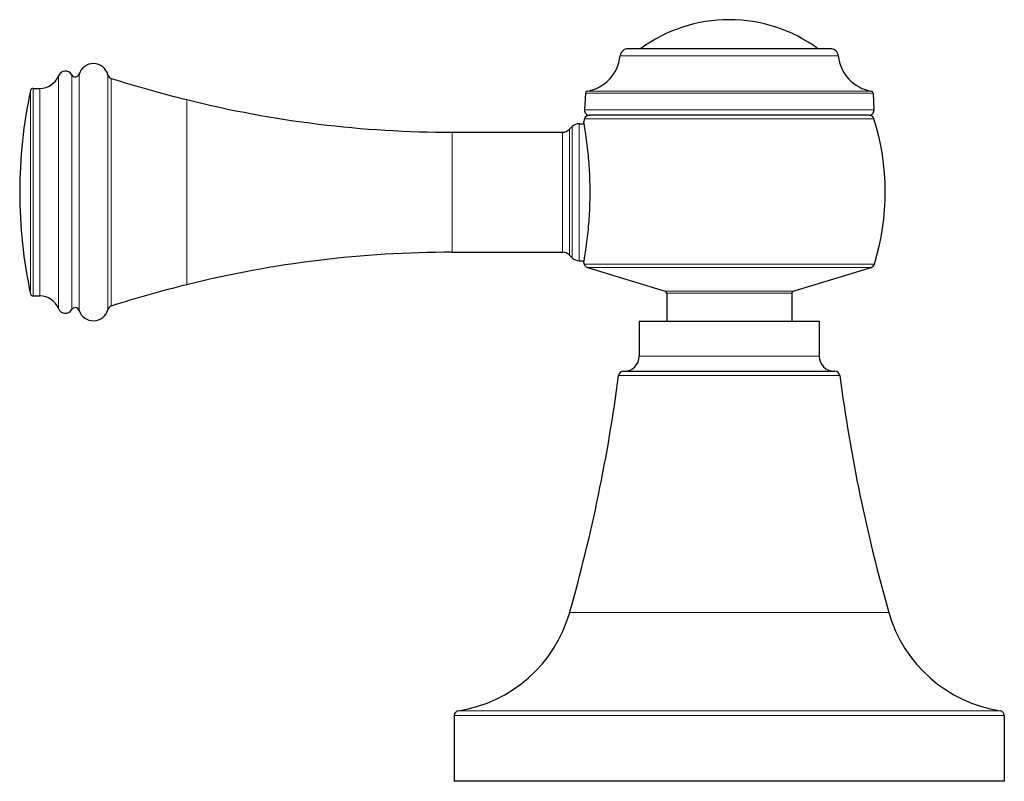
# Model space of a CAD drawing. Units: millimetres. Extents: x 329 to 1260, y 266 to 658.
# Drawn here: x 619 to 718, y 559 to 635 of the extents above; entities that cross this region are included whole.
import ezdxf

# ---------------------------------------------------------------- set-up
doc = ezdxf.new("R2010")
doc.units = ezdxf.units.MM
doc.layers.get('0').update_dxf_attribs({"color": 106, "lineweight": 0})

# ---------------------------------------------------------------- blocks, each defined once
blk = doc.blocks.new('a', base_point=(612.614, 557.162))
at = {"color": 0, "linetype": 'Continuous', "lineweight": 30}
for p, q in [((682.331, 632.448), (680.276, 632.448)), ((620.789, 628.474), (621.462, 628.474)), ((676.003, 628.01), (675.914, 626.324)), ((704.771, 628.01), (704.859, 626.324)), ((679.244, 625.798), (676.402, 625.798)), ((704.372, 625.798), (679.244, 625.798)), ((662.703, 624.098), (673.708, 624.098)), ((674.415, 624.391), (674.68, 624.655)), ((675.387, 624.948), (675.844, 624.948)), ((662.703, 612.098), (673.708, 612.098)), ((674.68, 611.541), (674.415, 611.805)), ((675.387, 611.248), (675.844, 611.248)), ((675.817, 611.098), (675.876, 610.902)), ((676.208, 610.572), (683.995, 608.191)), ((696.778, 608.191), (704.566, 610.572)), ((620.789, 607.721), (621.462, 607.721)), ((684.137, 608), (684.137, 605.198)), ((696.637, 608), (696.637, 605.198)), ((681.387, 605.198), (684.247, 605.198)), ((681.387, 605.198), (681.387, 601.698)), ((684.247, 605.198), (699.387, 605.198)), ((699.387, 605.198), (699.387, 601.698)), ((679.823, 600.198), (683.18, 600.198)), ((683.18, 600.198), (700.95, 600.198)), ((662.887, 565.763), (662.887, 559.198)), ((717.887, 565.763), (717.887, 559.198)), ((671.625, 559.198), (662.887, 559.198)), ((717.887, 559.198), (671.625, 559.198))]:
    blk.add_line(p, q, dxfattribs=at)
at = {"color": 0, "linetype": 'Continuous', "lineweight": 0}
for p, q in [((679.48, 631.73), (681.697, 631.73)), ((681.697, 631.73), (701.293, 631.73)), ((625.388, 606.281), (625.388, 629.909)), ((628.267, 606.363), (628.267, 629.827)), ((620.789, 607.721), (620.789, 628.469)), ((621.462, 628.469), (621.462, 607.721)), ((676.003, 628.01), (678.925, 628.01)), ((676.169, 628.197), (679.058, 628.197)), ((678.925, 628.01), (704.771, 628.01)), ((679.058, 628.197), (704.604, 628.197)), ((636.147, 608.844), (636.147, 627.347)), ((675.914, 626.324), (678.855, 626.324)), ((678.855, 626.324), (704.859, 626.324)), ((675.925, 625.449), (704.848, 625.449)), ((673.708, 624.095), (673.708, 612.098)), ((675.387, 611.248), (675.387, 624.944)), ((675.876, 610.902), (704.897, 610.902)), ((676.208, 610.572), (704.566, 610.572)), ((683.995, 608.191), (696.778, 608.191)), ((696.637, 608), (684.137, 608)), ((684.247, 601.698), (681.387, 601.698)), ((699.387, 601.698), (684.247, 601.698)), ((682.842, 599.763), (679.327, 599.763)), ((674.435, 576.084), (679.504, 576.084)), ((679.504, 576.084), (706.339, 576.084)), ((663.31, 566.257), (671.914, 566.257)), ((671.914, 566.257), (717.463, 566.257)), ((662.887, 565.763), (671.625, 565.763)), ((671.625, 565.763), (717.887, 565.763))]:
    blk.add_line(p, q, dxfattribs=at)
at = {"color": 0, "linetype": 'Continuous', "lineweight": 30}
for centre, radius, start, end in [((690.387, 620.348), 15, 90.00411, 126.22836), ((690.387, 620.348), 15, 53.77164, 89.99589), ((680.276, 631.648), 0.8, 90.00768, 174.10735), ((700.497, 631.648), 0.8, 5.89265, 89.99232), ((675.501, 632.141), 4, 279.60776, 354.10515), ((705.272, 632.141), 4, 185.89485, 260.39224), ((624.016, 629.455), 0.75, 30.43726, 158.23695), ((626.816, 629.455), 1.5, 14.60518, 162.14411), ((621.462, 630.474), 2, 270.00104, 338.23647), ((625.007, 630.037), 0.4, 210.43786, 342.14331), ((628.751, 629.959), 0.5, 194.60109, 252.43862), ((666.324, 748.655), 125, 252.4349, 256.02992), ((667.452, 618.098), 47.999, 167.75605, 179.99888), ((620.789, 628.224), 0.25, 89.99537, 167.76078), ((676.202, 628), 0.2, 99.6009, 177.00466), ((704.571, 628), 0.2, 2.99534, 80.3991), ((662.703, 734.098), 110, 256.02993, 270), ((676.414, 626.298), 0.5, 176.99996, 268.65499), ((704.36, 626.298), 0.5, 271.34599, 3.00006), ((699.087, 618.098), 24.301, 162.39139, 163.25824), ((676.402, 625.298), 0.5, 90, 162.39139), ((704.371, 625.298), 0.5, 17.61232, 89.98952), ((681.686, 618.098), 24.301, 342.77683, 17.60848), ((673.708, 625.098), 1, 269.99695, 315.00305), ((675.387, 623.948), 1, 89.99695, 135.00305), ((667.452, 618.098), 47.999, 180.00112, 192.24395), ((662.703, 502.098), 110, 90, 103.97007), ((673.708, 611.098), 1, 44.99695, 90.00305), ((675.387, 612.248), 1, 224.99695, 270.00305), ((676.354, 611.05), 0.5, 197.2233, 253), ((704.419, 611.05), 0.5, 286.99652, 342.78018), ((666.324, 487.541), 125, 103.97008, 107.5651), ((620.789, 607.971), 0.25, 192.23922, 270.00463), ((621.462, 605.721), 2, 21.76353, 89.99895), ((683.937, 608), 0.2, 360, 73), ((696.837, 608), 0.2, 106.98132, 180.01868), ((624.016, 606.741), 0.75, 201.76305, 329.56274), ((625.007, 606.158), 0.4, 17.85669, 149.56214), ((626.816, 606.741), 1.5, 197.85589, 345.39482), ((628.751, 606.237), 0.5, 107.56138, 165.39891), ((679.887, 601.698), 1.5, 270.00258, 359.99742), ((700.887, 601.698), 1.5, 180.00258, 269.99742), ((515.729, 621.221), 164.999, 344.12374, 352.52754), ((679.823, 599.698), 0.5, 90.01204, 172.52702), ((700.95, 599.698), 0.5, 7.47309, 89.9993), ((865.044, 621.221), 164.999, 187.47246, 195.87626), ((661.209, 579.845), 13.75, 278.79034, 344.12376), ((719.564, 579.845), 13.75, 195.87624, 261.20966), ((663.387, 565.763), 0.5, 98.79735, 179.99949), ((717.387, 565.763), 0.5, 0.0005, 81.20157)]:
    blk.add_arc(centre, radius, start, end, dxfattribs=at)
blk.add_rational_spline([(700.497, 632.448), (700.504, 632.448), (696.496, 632.448), (688.44, 632.448), (682.331, 632.448)], [0.857621351966, 0.829145622359, 1, 0.707106781187, 1], degree=2, knots=[0.6041667, 0.6041667, 0.6041667, 0.75, 0.75, 1, 1, 1], dxfattribs=at)
at = {"color": 0, "linetype": 'Continuous', "lineweight": 0}
for points, weights, knots in [([(623.319, 606.469), (623.319, 606.098), (623.319, 617.727), (623.319, 629.356), (623.319, 629.727)], [1, 0.707106781187, 1, 0.707106781187, 1], [0.5, 0.5, 0.5, 0.75, 0.75, 1, 1, 1]), ([(624.662, 606.367), (624.662, 605.993), (624.662, 617.724), (624.662, 629.455), (624.662, 629.829)], [1, 0.707106781187, 1, 0.707106781187, 1], [0.5, 0.5, 0.5, 0.75, 0.75, 1, 1, 1]), ([(628.6, 606.719), (628.6, 606.356), (628.6, 617.735), (628.6, 629.114), (628.6, 629.477)], [1, 0.707106781187, 1, 0.707106781187, 1], [0.5, 0.5, 0.5, 0.75, 0.75, 1, 1, 1]), ([(620.544, 607.924), (620.544, 607.599), (620.544, 617.773), (620.544, 627.948), (620.544, 628.272)], [1, 0.707106781187, 1, 0.707106781187, 1], [0.5, 0.5, 0.5, 0.75, 0.75, 1, 1, 1]), ([(662.703, 612.098), (662.703, 612.098), (662.703, 617.907), (662.703, 623.904), (662.703, 624.095)], [0.98717664885, 0.713665317086, 1, 0.707106781187, 1], [0.5055981, 0.5055981, 0.5055981, 0.75, 0.75, 1, 1, 1]), ([(674.415, 611.808), (674.415, 611.608), (674.415, 617.897), (674.415, 624.187), (674.415, 624.388)], [1, 0.707106781187, 1, 0.707106781187, 1], [0.5, 0.5, 0.5, 0.75, 0.75, 1, 1, 1]), ([(674.68, 611.544), (674.68, 611.335), (674.68, 617.889), (674.68, 624.443), (674.68, 624.652)], [1, 0.707106781187, 1, 0.707106781187, 1], [0.5, 0.5, 0.5, 0.75, 0.75, 1, 1, 1]), ([(701.446, 599.763), (701.446, 599.763), (698.473, 599.763), (690.928, 599.763), (682.842, 599.763)], [0.853808571921, 0.859668609502, 0.999999777668, 0.707106623974, 0.999999777668], [0.1302198, 0.1302198, 0.1302198, 0.25, 0.25, 0.5, 0.5, 0.5])]:
    blk.add_rational_spline(points, weights, degree=2, knots=knots, dxfattribs=at)
at = {"color": 0, "linetype": 'Continuous', "lineweight": 30}
blk.add_open_spline([(675.817, 625.098), (675.816, 625.096), (675.823, 625.062), (675.858, 624.872), (675.909, 624.564), (675.978, 624.144), (676.084, 623.436), (676.217, 622.362), (676.319, 621.3), (676.392, 620.234), (676.45, 618.824), (676.45, 617.368), (676.391, 615.958), (676.318, 614.893), (676.216, 613.831), (676.084, 612.759), (675.978, 612.05), (675.909, 611.632), (675.858, 611.324), (675.823, 611.134), (675.816, 611.1), (675.817, 611.098)], degree=3, knots=[0, 0, 0, 0, 0.032384, 0.097151, 0.127145, 0.152761, 0.232223, 0.295376, 0.351048, 0.402623, 0.451934, 0.548216, 0.59752, 0.649086, 0.704739, 0.767875, 0.847275, 0.872884, 0.902881, 0.967627, 1, 1, 1, 1], dxfattribs=at)

msp = doc.modelspace()

# ---------------------------------------------------------------- block references
at = {"color": 7, "linetype": 'Continuous', "lineweight": 0}
msp.add_blockref('a', (612.614258, 557.162231), dxfattribs=at)

doc.saveas('drawing.dxf')
